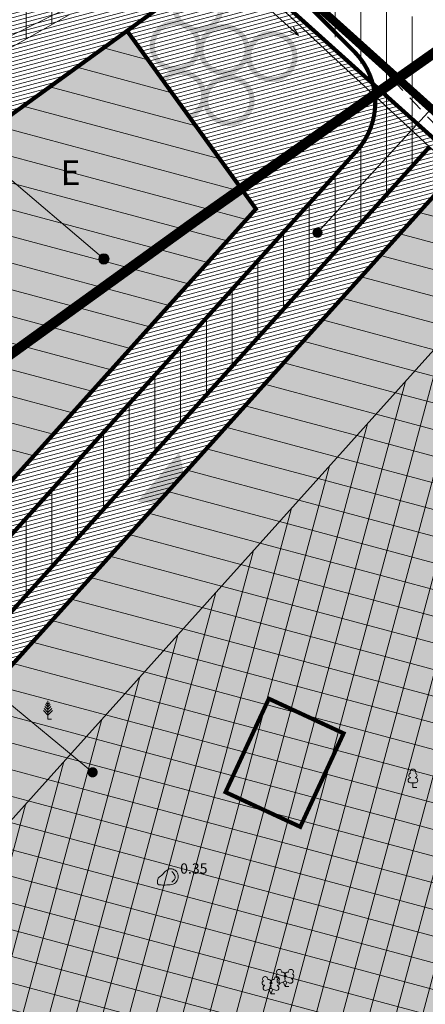
# Model space of a CAD drawing. Extents: x 414363 to 415344, y 6460623 to 6461503.
# Drawn here: x 414832 to 414872, y 6461192 to 6461287 of the extents above; entities that cross this region are included whole.
import ezdxf
from ezdxf.enums import TextEntityAlignment as Align

# ---------------------------------------------------------------- set-up
doc = ezdxf.new("R2010")
doc.units = 0
doc.header["$MEASUREMENT"] = 0
for name, pattern in [('ACAD_ISO04W100', [30, 24, -3, 0, -3]), ('asfaar', [2.5, 1.5, -1]), ('ASFBET', [2, 1, -1]), ('Kandur', [0.02, 0.01, 0.01]), ('kolvik', [1.25, 0.25, -1]), ('Pinte2', [0.02, 0.01, 0.01])]:
    doc.linetypes.add(name, pattern=pattern)
doc.layers.get('0').update_dxf_attribs({"linetype": 'CONTINUOUS', "lineweight": 13})
for name, color, linetype, lineweight in [('1-EHITUSÕIGUS', 7, 'CONTINUOUS', 13), ('1-HOONEPLAN', 164, 'CONTINUOUS', 13), ('1-kaitsehaljastus', 74, 'CONTINUOUS', 13), ('1-kitsendus juurdepääs', 4, 'CONTINUOUS', 13), ('1-KITSENDUS_TEE', 78, 'ACAD_ISO04W100', 13), ('1-KITSENDUS_TRASS', 210, 'CONTINUOUS', 13), ('1-KITSENDUSEHITUSKEELD', 20, 'CONTINUOUS', 13), ('1-LIIKLUS', 4, 'asfaar', 13), ('1-PIIRPLAN', 1, 'ASFBET', 13), ('1-PLANALAPIIR', 195, 'ACAD_ISO04W100', 13), ('1-SIHTOTSTARVE', 2, 'CONTINUOUS', 13), ('AIAD', 250, 'TRAATAED', 13), ('KÕLVIK', 252, 'CONTINUOUS', 13), ('PIIR', 1, 'CONTINUOUS', 13), ('post', 6, 'CONTINUOUS', 13), ('puu', 252, 'CONTINUOUS', 13), ('reljeef', 251, 'CONTINUOUS', 13), ('tee', 251, 'CONTINUOUS', 13)]:
    doc.layers.add(name, color=color, linetype=linetype, lineweight=lineweight)
doc.layers.get('0').freeze()
doc.styles.add('arial', font='ARIAL.TTF', dxfattribs={"height": 2})
doc.styles.add('ROMANC', font='romanc.shx')
doc.linetypes.add('TRAATAED', pattern='A,1.5,-1,[144,geodeet.shx,S=0.5,R=0,X=0,Y=0],-1,1.5', length=5)
pattern_1 = [(90, (414897.9407, 6460710.0392), (-2.5, 4e-16), [])]
pattern_2 = [(165, (414897.9407, 6460710.0392), (-0.647048, -2.414815), [])]
pattern_3 = [(0, (414897.9407, 6460710.0392), (0.21875, 0.4375), [0, -0.4375])]
pattern_4 = [(15, (414897.9407, 6460710.0392), (-0.09705714, 0.36222218), [])]

# ---------------------------------------------------------------- blocks, each defined once
blk = doc.blocks.new('laial2')
at = {"linetype": 'Continuous'}
for p, q in [((-0.17, 1.98), (-0.2, 2.05)), ((0.2, 1.97), (0.23, 2.05)), ((-1.23, 1.56), (-1.26, 1.64)), ((-0.88, 0.67), (0.01, 1.02)), ((0, 0), (-0.35, 0.88)), ((0, 0), (0.36, 0.88)), ((0.76, 0), (0, 0)), ((0.01, 1.02), (0.89, 0.66)), ((1.25, 1.54), (1.28, 1.62))]:
    blk.add_line(p, q, dxfattribs=at)
at = {"linetype": 'Continuous', "flags": 128}
blk.add_lwpolyline([(0.01, 2.01), (-0.03, 1.86), (-0.03, 1.82), (-0.01, 1.76), (0.03, 1.69), (0.04, 1.65), (0.01, 1.58), (-0.04, 1.48), (-0.05, 1.43), (-0.04, 1.4), (-0.02, 1.34), (0.05, 1.22), (0.06, 1.18), (0.05, 1.14), (0.02, 1.07), (0.01, 1.02)], dxfattribs=at)
at = {"linetype": 'Continuous'}
for centre, radius, start, end in [((-1.31, 2.04), 0.403, 106.2979, 277.8684), ((-1.11, 2.83), 0.512, 111.5027, 232.5173), ((-1.11, 2.83), 0.512, 350.4856, 111.5002), ((-0.43, 2.38), 0.403, 305.1345, 116.705), ((0.01, 1.53), 0.475, 66.7655, 111.5015), ((0.47, 2.38), 0.403, 62.412, 233.9825), ((1.16, 2.81), 0.512, 67.6168, 188.6314), ((1.34, 2.02), 0.403, 261.2486, 72.8191), ((1.16, 2.81), 0.512, 306.5997, 67.6143), ((-1.05, 1.12), 0.475, 111.5014, 291.5004), ((1.07, 1.1), 0.475, 247.6166, 67.6155)]:
    blk.add_arc(centre, radius, start, end, dxfattribs=at)
blk = doc.blocks.new('laial1')
at = {"linetype": 'Continuous'}
for p, q in [((-0.48, 1.96), (-0.48, 1.9)), ((0.48, 1.96), (0.48, 1.9)), ((0.48, 0.95), (-0.48, 0.95)), ((0, 0), (0, 0.95)), ((0.76, 0), (0, 0))]:
    blk.add_line(p, q, dxfattribs=at)
for centre, radius, start, end in [((-0.38, 2.375), 0.425, 105.2441, 257.07903), ((0, 3.04), 0.554, 332.5799, 207.4201), ((0.38, 2.375), 0.425, 282.92097, 74.7559), ((-0.475, 1.425), 0.475, 90.00001, 270), ((0.475, 1.425), 0.475, 270, 89.99999)]:
    blk.add_arc(centre, radius, start, end, dxfattribs=at)
blk = doc.blocks.new('mand1')
at = {"linetype": 'Continuous'}
for p, q in [((0, 1.35), (-0.74, 2.09)), ((0, 1.89), (-0.59, 2.48)), ((0, 2.43), (-0.45, 2.88)), ((0, 2.88), (-0.33, 3.21)), ((0, 0), (0, 3.6)), ((0, 2.88), (0.33, 3.21)), ((0, 2.43), (0.45, 2.88)), ((0, 1.89), (0.59, 2.48)), ((0, 1.35), (0.74, 2.09)), ((0, 0.81), (-0.89, 1.7)), ((0, 0.81), (0.89, 1.7)), ((0.72, 0), (0, 0))]:
    blk.add_line(p, q, dxfattribs=at)
blk = doc.blocks.new('kivisu')
at = {"linetype": 'Continuous'}
for points, knots in [([(-2.05, -1.07), (-2.04, -0.8), (-2.04, -0.54), (-2.01, -0.27), (-1.97, 0.08), (-1.53, 0.24), (-1.29, 0.49), (-1.04, 0.75), (-0.8, 1), (-0.55, 1.26), (-0.34, 1.48), (-0.05, 1.63), (0.23, 1.74), (0.47, 1.83), (0.76, 1.79), (1.01, 1.68), (1.27, 1.57), (1.49, 1.44), (1.67, 1.18), (1.88, 0.88), (1.94, 0.57), (1.94, 0.27), (1.94, -0.06), (1.88, -0.38), (1.63, -0.71), (1.38, -1.04), (1.1, -1.21), (0.75, -1.27), (0.31, -1.34), (-0.13, -1.36), (-0.57, -1.37), (-0.91, -1.38), (-1.25, -1.37), (-1.59, -1.35), (-1.72, -1.34), (-1.9, -1.33), (-1.97, -1.21), (-2, -1.16), (-2.02, -1.12), (-2.05, -1.07)], [0, 0, 0, 0, 0.070434, 0.070434, 0.070434, 0.162491, 0.162491, 0.162491, 0.256397, 0.256397, 0.256397, 0.336931, 0.336931, 0.336931, 0.405721, 0.405721, 0.405721, 0.47853, 0.47853, 0.47853, 0.561997, 0.561997, 0.561997, 0.652379, 0.652379, 0.652379, 0.744099, 0.744099, 0.744099, 0.860503, 0.860503, 0.860503, 0.950211, 0.950211, 0.950211, 0.985821, 0.985821, 0.985821, 1, 1, 1, 1]), ([(0.73, 1.24), (0.88, 1.06), (1.04, 0.88), (1.2, 0.7), (1.41, 0.45), (1.46, -0.03), (1.24, -0.27), (1.07, -0.46), (0.89, -0.64), (0.72, -0.83)], [0, 0, 0, 0, 0.292091, 0.292091, 0.292091, 0.688198, 0.688198, 0.688198, 1, 1, 1, 1])]:
    blk.add_open_spline(points, degree=3, knots=knots, dxfattribs=at)
blk = doc.blocks.new('mpsuun')
at = {"linetype": 'Continuous'}
for p, q in [((0.5, 0), (5, 0)), ((5, 0), (4.097, -0.297)), ((5, 0), (4.098, 0.3))]:
    blk.add_line(p, q, dxfattribs=at)

msp = doc.modelspace()

# ---------------------------------------------------------------- hatches: boundary and pattern name
at = {"layer": '1-EHITUSÕIGUS'}
h = msp.add_hatch(color=256, dxfattribs=at)
edge = h.paths.add_edge_path()
edge.add_arc((414861.238, 6461266.55), 0.5, 0, 360)
h = msp.add_hatch(color=256, dxfattribs=at)
edge = h.paths.add_edge_path()
edge.add_arc((414840.494, 6461264), 0.5, 0, 360)
h = msp.add_hatch(color=256, dxfattribs=at)
edge = h.paths.add_edge_path()
edge.add_arc((414839.4, 6461214.162), 0.5, 0, 360)
at = {"layer": '1-HOONEPLAN'}
h = msp.add_hatch(dxfattribs=at)
h.set_pattern_fill('ANSI37', color=256, scale=20, angle=120, style=0)
h.set_pattern_definition([(165, (414897.9407, 6460710.0392), (-0.647048, -2.414815), []), (255, (414897.9407, 6460710.0392), (2.414815, -0.647048), [])])
h.paths.add_polyline_path([(414830.199, 6461208.109), (414821.153, 6461188.598), (414864.325, 6461168.563), (414899.554, 6461244.648), (414879.407, 6461262.801)])
at = {"layer": '1-kaitsehaljastus'}
h = msp.add_hatch(color=256, dxfattribs=at)
edge = h.paths.add_edge_path()
edge.add_arc((414849.636, 6461288.482), 2.5, 0, 360)
edge = h.paths.add_edge_path(flags=16)
edge.add_arc((414849.636, 6461288.482), 2, 0, 360)
h = msp.add_hatch(color=256, dxfattribs=at)
edge = h.paths.add_edge_path()
edge.add_arc((414847.442, 6461284.683), 2.5, 0, 360)
edge = h.paths.add_edge_path(flags=16)
edge.add_arc((414847.442, 6461284.683), 2, 0, 360)
h = msp.add_hatch(color=256, dxfattribs=at)
edge = h.paths.add_edge_path()
edge.add_arc((414852.16, 6461284.319), 2.5, 0, 360)
edge = h.paths.add_edge_path(flags=16)
edge.add_arc((414852.16, 6461284.319), 2, 0, 360)
h = msp.add_hatch(color=256, dxfattribs=at)
edge = h.paths.add_edge_path()
edge.add_arc((414856.8, 6461283.66), 2.5, 0, 360)
edge = h.paths.add_edge_path(flags=16)
edge.add_arc((414856.8, 6461283.66), 2, 0, 360)
h = msp.add_hatch(color=256, dxfattribs=at)
edge = h.paths.add_edge_path()
edge.add_arc((414841.74, 6461282.637), 2.5, 0, 360)
edge = h.paths.add_edge_path(flags=16)
edge.add_arc((414841.74, 6461282.637), 2, 0, 360)
h = msp.add_hatch(color=256, dxfattribs=at)
edge = h.paths.add_edge_path()
edge.add_arc((414847.944, 6461279.872), 2.5, 0, 360)
edge = h.paths.add_edge_path(flags=16)
edge.add_arc((414847.944, 6461279.872), 2, 0, 360)
h = msp.add_hatch(color=256, dxfattribs=at)
edge = h.paths.add_edge_path()
edge.add_arc((414852.628, 6461279.404), 2.5, 0, 360)
edge = h.paths.add_edge_path(flags=16)
edge.add_arc((414852.628, 6461279.404), 2, 0, 360)
h = msp.add_hatch(color=256, dxfattribs=at)
edge = h.paths.add_edge_path()
edge.add_arc((414839.693, 6461278.399), 2.5, 0, 360)
edge = h.paths.add_edge_path(flags=16)
edge.add_arc((414839.693, 6461278.399), 2, 0, 360)
h = msp.add_hatch(color=256, dxfattribs=at)
edge = h.paths.add_edge_path()
edge.add_arc((414843.933, 6461278.692), 2.5, 0, 360)
edge = h.paths.add_edge_path(flags=16)
edge.add_arc((414843.933, 6461278.692), 2, 0, 360)
h = msp.add_hatch(color=256, dxfattribs=at)
edge = h.paths.add_edge_path()
edge.add_arc((414833.974, 6461275.765), 2.5, 0, 360)
edge = h.paths.add_edge_path(flags=16)
edge.add_arc((414833.974, 6461275.765), 2, 0, 360)
h = msp.add_hatch(color=256, dxfattribs=at)
edge = h.paths.add_edge_path()
edge.add_arc((414845.836, 6461274.489), 2.5, 0, 360)
edge = h.paths.add_edge_path(flags=16)
edge.add_arc((414845.836, 6461274.489), 2, 0, 360)
h = msp.add_hatch(color=256, dxfattribs=at)
edge = h.paths.add_edge_path()
edge.add_arc((414838.377, 6461273.285), 2.5, 0, 360)
edge = h.paths.add_edge_path(flags=16)
edge.add_arc((414838.377, 6461273.285), 2, 0, 360)
h = msp.add_hatch(color=256, dxfattribs=at)
edge = h.paths.add_edge_path()
edge.add_arc((414834.107, 6461271.465), 2.5, 0, 360)
edge = h.paths.add_edge_path(flags=16)
edge.add_arc((414834.107, 6461271.465), 2, 0, 360)
h = msp.add_hatch(color=256, dxfattribs=at)
edge = h.paths.add_edge_path()
edge.add_arc((414843.494, 6461269.34), 2.5, 0, 360)
edge = h.paths.add_edge_path(flags=16)
edge.add_arc((414843.494, 6461269.34), 2, 0, 360)
h = msp.add_hatch(color=256, dxfattribs=at)
edge = h.paths.add_edge_path()
edge.add_arc((414838.962, 6461267.879), 2.5, 0, 360)
edge = h.paths.add_edge_path(flags=16)
edge.add_arc((414838.962, 6461267.879), 2, 0, 360)
h = msp.add_hatch(color=256, dxfattribs=at)
edge = h.paths.add_edge_path()
edge.add_arc((414835.014, 6461265.102), 2.5, 0, 360)
edge = h.paths.add_edge_path(flags=16)
edge.add_arc((414835.014, 6461265.102), 2, 0, 360)
h = msp.add_hatch(color=256, dxfattribs=at)
edge = h.paths.add_edge_path()
edge.add_arc((414831.212, 6461262.326), 2.5, 0, 360)
edge = h.paths.add_edge_path(flags=16)
edge.add_arc((414831.212, 6461262.326), 2, 0, 360)
at = {"layer": '1-kitsendus juurdepääs'}
h = msp.add_hatch(dxfattribs=at)
h.set_pattern_fill('ANSI31', color=4, scale=20, angle=45, style=0)
h.set_pattern_definition(pattern_1)
h.paths.add_polyline_path([(414830.941, 6461308.455), (414846.941, 6461319.915), (414846.852, 6461317.98), (414847.504, 6461312.919), (414848.519, 6461310.248), (414865.547, 6461290.721), (414869.289, 6461288.516), (414878.449, 6461280.752), (414875.098, 6461274.962), (414872.828, 6461275.415), (414848.751, 6461300.037), (414845.882, 6461303.157), (414843.664, 6461305.178), (414838.588, 6461307.828)])
h = msp.add_hatch(dxfattribs=at)
h.set_pattern_fill('ANSI31', color=256, scale=20, angle=45, style=0)
h.set_pattern_definition(pattern_1)
h.paths.add_polyline_path([(414814.586, 6461218.415), (414865.051, 6461274.504), (414866.466, 6461276.908), (414867.409, 6461279.254), (414866.453, 6461281.501), (414872.828, 6461275.415), (414872.157, 6461274.927), (414818.806, 6461215.63)])
at = {"layer": '1-KITSENDUS_TRASS'}
h = msp.add_hatch(dxfattribs=at)
h.set_pattern_fill('ANSI31', color=256, scale=20, angle=45, style=0)
h.set_pattern_definition(pattern_1)
h.paths.add_polyline_path([(414850.297, 6461295.687), (414847.308, 6461298.376), (414846.681, 6461297.807), (414835.156, 6461291.174), (414816.637, 6461280.77), (414808.731, 6461275.479), (414803.948, 6461272.04), (414795.112, 6461262.562), (414788.333, 6461257.762), (414777.403, 6461249.877), (414761.289, 6461234.147), (414749.273, 6461223.585), (414742.281, 6461218.452), (414728.222, 6461208.874), (414719.271, 6461202.312), (414698.293, 6461186.941), (414693.028, 6461183.009), (414678.04, 6461171.417), (414667.204, 6461162.822), (414658.556, 6461155.715), (414637.481, 6461140.689), (414640.831, 6461138.165), (414660.99, 6461152.538), (414669.717, 6461159.71), (414680.506, 6461168.268), (414695.449, 6461179.825), (414700.672, 6461183.725), (414721.636, 6461199.086), (414730.531, 6461205.607), (414744.591, 6461215.185), (414751.781, 6461220.464), (414764.009, 6461231.212), (414779.985, 6461246.807), (414790.659, 6461254.508), (414797.759, 6461259.535), (414806.604, 6461269.023), (414811.012, 6461272.192), (414818.732, 6461277.359), (414837.134, 6461287.696), (414849.05, 6461294.556)])
at = {"layer": '1-KITSENDUSEHITUSKEELD'}
h = msp.add_hatch(dxfattribs=at)
h.set_pattern_fill('ANSI31', color=256, scale=20, angle=120, style=0)
h.set_pattern_definition(pattern_2)
h.paths.add_polyline_path([(414747.544, 6461217.219), (414842.745, 6461286.138), (414855.258, 6461268.853), (414811.632, 6461220.365), (414799.092, 6461193.319)])
h.paths.add_polyline_path([(414809.054, 6461238.579), (414792.123, 6461202.061), (414771.521, 6461211.613)], flags=16)
h = msp.add_hatch(dxfattribs=at)
h.set_pattern_fill('ANSI31', color=256, scale=20, angle=120, style=0)
h.set_pattern_definition(pattern_2)
h.paths.add_polyline_path([(414875.302, 6461273.189), (414909.528, 6461242.395), (414871.103, 6461159.753), (414809.979, 6461188.271), (414821.76, 6461213.68)])
h.paths.add_polyline_path([(414830.199, 6461208.109), (414821.153, 6461188.598), (414864.325, 6461168.563), (414899.554, 6461244.648), (414879.407, 6461262.801)], flags=16)
at = {"layer": '1-LIIKLUS'}
msp.add_hatch(color=256, dxfattribs=at).paths.add_polyline_path([(414843.722, 6461240.413), (414847.809, 6461245.207), (414848.961, 6461240.086)])
at = {"layer": '1-SIHTOTSTARVE'}
h = msp.add_hatch(dxfattribs=at)
h.set_pattern_fill('ANSI31', color=253, scale=3, angle=330, style=0)
h.set_pattern_definition(pattern_4)
h.paths.add_polyline_path([(414623.94, 6461150.89), (414618.94, 6461154.66), (414656.53, 6461182.76), (414693.09, 6461209.12), (414730.12, 6461235.81), (414766.52, 6461262.15), (414833.89, 6461310.45), (414834, 6461310.35), (414852.811, 6461293.425), (414842.745, 6461286.138), (414747.544, 6461217.219), (414680.96, 6461169.016), (414639.613, 6461139.083)])
h = msp.add_hatch(dxfattribs=at)
h.set_pattern_fill('ANSI31', color=253, scale=3, angle=330, style=0)
h.set_pattern_definition(pattern_4)
h.paths.add_polyline_path([(414875.302, 6461273.189), (414821.76, 6461213.68), (414809.979, 6461188.271), (414782.956, 6461129.987), (414787.822, 6461116.709), (414840.031, 6461092.502), (414894.911, 6461067.057), (414908.19, 6461071.923), (414935.213, 6461130.207), (414940.656, 6461127.683), (414946.099, 6461125.159), (414909.822, 6461046.917), (414904.379, 6461049.441), (414834.983, 6461081.616), (414762.815, 6461115.076), (414799.092, 6461193.319), (414811.632, 6461220.365), (414855.258, 6461268.853), (414842.745, 6461286.138), (414852.811, 6461293.425)])
h = msp.add_hatch(dxfattribs=at)
h.set_pattern_fill('DOTS', color=256, scale=7, style=0)
h.set_pattern_definition(pattern_3)
h.paths.add_polyline_path([(414827.031, 6461251.576), (414849.321, 6461267.642), (414853.835, 6461270.819), (414842.745, 6461286.138), (414747.544, 6461217.219), (414766.773, 6461208.303), (414777.014, 6461215.44), (414801.778, 6461233.221)])
h = msp.add_hatch(dxfattribs=at)
h.set_pattern_fill('DOTS', color=256, scale=7, style=0)
h.set_pattern_definition(pattern_3)
h.paths.add_polyline_path([(414909.528, 6461242.395), (414875.302, 6461273.189), (414835.243, 6461228.666), (414889.442, 6461199.196)])
h = msp.add_hatch(dxfattribs=at)
h.set_pattern_fill('DOTS', color=256, scale=7, style=0)
h.set_pattern_definition(pattern_3)
h.paths.add_polyline_path([(414855.258, 6461268.853), (414853.835, 6461270.819), (414849.321, 6461267.642), (414827.031, 6461251.576), (414801.778, 6461233.221), (414777.014, 6461215.44), (414766.773, 6461208.303), (414799.092, 6461193.319), (414811.632, 6461220.365)])
h = msp.add_hatch(dxfattribs=at)
h.set_pattern_fill('DOTS', color=256, scale=7, style=0)
h.set_pattern_definition(pattern_3)
h.paths.add_polyline_path([(414889.442, 6461199.196), (414835.243, 6461228.666), (414821.76, 6461213.68), (414809.979, 6461188.271), (414871.103, 6461159.753)])

# ---------------------------------------------------------------- linework, layer by layer
at = {"layer": '1-EHITUSÕIGUS'}
for p, q in [((414788.039, 6461308.564), (414840.494, 6461264)), ((414887.681, 6461295.392), (414861.238, 6461266.55)), ((414746.307, 6461291.017), (414839.4, 6461214.162))]:
    msp.add_line(p, q, dxfattribs=at)
msp.add_circle((414840.494, 6461264), 0.5, dxfattribs=at)
at = {"layer": '1-HOONEPLAN', "linetype": 'ASFBET', "ltscale": 2, "const_width": 0.4}
msp.add_lwpolyline([(414863.769, 6461217.944), (414856.511, 6461221.309), (414852.304, 6461212.236), (414859.562, 6461208.871)], close=True, dxfattribs=at)
at = {"layer": '1-KITSENDUS_TEE', "ltscale": 0.5, "const_width": 1}
msp.add_lwpolyline([(414634.207, 6461114.75), (414655.676, 6461130.192), (414681.655, 6461148.616), (414707.058, 6461166.299), (414731.621, 6461183.582), (414753.594, 6461199.12), (414777.014, 6461215.44), (414801.778, 6461233.221), (414827.031, 6461251.576), (414849.321, 6461267.642), (414876.231, 6461286.581)], dxfattribs=at)
at = {"layer": '1-KITSENDUS_TRASS', "ltscale": 0.5, "elevation": 9.35}
msp.add_lwpolyline([(414695.449, 6461179.825), (414700.672, 6461183.725), (414721.636, 6461199.086), (414730.531, 6461205.607), (414744.591, 6461215.185), (414751.781, 6461220.464), (414764.009, 6461231.212), (414779.985, 6461246.807), (414790.659, 6461254.508), (414797.759, 6461259.535), (414806.604, 6461269.023), (414811.012, 6461272.192), (414818.732, 6461277.359), (414837.134, 6461287.696)], dxfattribs=at)
at = {"layer": '1-KITSENDUSEHITUSKEELD', "ltscale": 5}
msp.add_lwpolyline([(414830.199, 6461208.109), (414821.153, 6461188.598), (414864.325, 6461168.563), (414899.554, 6461244.648), (414879.407, 6461262.801)], close=True, dxfattribs=at)
at = {"layer": '1-LIIKLUS', "ltscale": 5, "const_width": 0.4}
for points in [[(414846.433, 6461302.591), (414864.862, 6461284.07)], [(414818.806, 6461215.63), (414872.157, 6461274.927)], [(414814.586, 6461218.415), (414865.051, 6461274.504)]]:
    msp.add_lwpolyline(points, dxfattribs=at)
msp.add_lwpolyline([(414865.051, 6461274.504, 0.395004), (414864.862, 6461284.07)], format="xyb", dxfattribs=at)
at = {"layer": '1-PIIRPLAN', "ltscale": 5, "const_width": 0.4}
for points in [[(414623.94, 6461150.89), (414618.94, 6461154.66), (414656.53, 6461182.76), (414693.09, 6461209.12), (414730.12, 6461235.81), (414766.52, 6461262.15), (414833.89, 6461310.45), (414834, 6461310.35), (414852.811, 6461293.425), (414842.745, 6461286.138), (414747.544, 6461217.219), (414680.96, 6461169.016), (414639.613, 6461139.083)], [(414875.302, 6461273.189), (414821.76, 6461213.68), (414809.979, 6461188.271), (414782.956, 6461129.987), (414787.822, 6461116.709), (414840.031, 6461092.502), (414894.911, 6461067.057), (414908.19, 6461071.923), (414935.213, 6461130.207), (414940.656, 6461127.683), (414946.099, 6461125.159), (414909.822, 6461046.917), (414904.379, 6461049.441), (414834.983, 6461081.616), (414762.815, 6461115.076), (414762.815, 6461115.076), (414799.092, 6461193.319), (414811.632, 6461220.365), (414855.258, 6461268.853), (414842.745, 6461286.138), (414852.811, 6461293.425)], [(414747.544, 6461217.219), (414842.745, 6461286.138), (414855.258, 6461268.853), (414811.632, 6461220.365), (414799.092, 6461193.319)], [(414875.302, 6461273.189), (414909.528, 6461242.395), (414871.103, 6461159.753), (414809.979, 6461188.271), (414821.76, 6461213.68)]]:
    msp.add_lwpolyline(points, close=True, dxfattribs=at)
at = {"layer": '1-PLANALAPIIR', "const_width": 0.8}
msp.add_lwpolyline([(414835.338, 6461311.837), (414902.311, 6461251.579), (414911.644, 6461243.181), (415044.849, 6461123.332), (414904.666, 6460936.858), (414678.174, 6461107.523), (414615.575, 6461154.691), (414832.716, 6461312.069)], dxfattribs=at)
at = {"layer": 'AIAD', "ltscale": 0.5}
msp.add_lwpolyline([(414851.979, 6461298.081), (414849.656, 6461295.987), (414862.556, 6461283.77), (414878.354, 6461269.068), (414910.244, 6461239.996), (414943.412, 6461210.248), (414957.032, 6461198.104), (415000.505, 6461159.103), (415029.43, 6461132.553), (415041.262, 6461121.696)], dxfattribs=at)
at = {"layer": 'KÕLVIK', "linetype": 'kolvik'}
msp.add_lwpolyline([(414849.656, 6461295.987), (414862.556, 6461283.77), (414878.354, 6461269.068), (414892.591, 6461255.901), (414894.649, 6461252.258)], dxfattribs=at)
at = {"layer": 'PIIR'}
msp.add_lwpolyline([(414833.889, 6461310.45), (415042.15, 6461123.07), (414904.27, 6460939.66), (414618.94, 6461154.66), (414656.53, 6461182.76), (414693.09, 6461209.12), (414730.12, 6461235.81), (414766.52, 6461262.15), (414833.89, 6461310.45)], dxfattribs=at)
at = {"layer": 'tee', "linetype": 'asfaar'}
msp.add_lwpolyline([(414852.618, 6461298.52), (414868.498, 6461281.446), (414885.854, 6461263.06), (414907.633, 6461243.827), (414920.782, 6461232.681), (414936.235, 6461220.568), (414945.364, 6461213.407), (414984.678, 6461182.822), (414990.84, 6461177.791), (414995.353, 6461173.776), (414991.53, 6461169.48), (414995.204, 6461166.076), (414999.868, 6461170.996), (415002.765, 6461168.863), (415005.851, 6461172.766), (414986.345, 6461187.921), (414955.547, 6461211.907), (414938.903, 6461225.042)], dxfattribs=at)
at = {"layer": 'tee', "linetype": 'Pinte2'}
msp.add_lwpolyline([(414845.693, 6461292.675), (414829.456, 6461284.703), (414812.888, 6461275.902), (414804.696, 6461269.061), (414798.182, 6461260.526), (414788.446, 6461254.189), (414783.612, 6461250.948), (414775.462, 6461244.296), (414767.892, 6461236.114), (414761.535, 6461229.769), (414746.988, 6461217.347), (414735.14, 6461208.705), (414728.691, 6461201.281), (414717.789, 6461188.917), (414715.962, 6461186.895), (414709.302, 6461177.57), (414702.005, 6461165.088), (414689.159, 6461148.456), (414676.835, 6461130.443), (414667.931, 6461125.491), (414655.667, 6461118.29)], dxfattribs=at)

# ---------------------------------------------------------------- block references
at = {"layer": 'post', "linetype": 'Kandur', "rotation": 318.0822142004441}
msp.add_blockref('mpsuun', (414855.672, 6461289.022), dxfattribs=at)
at = {"layer": 'puu', "xscale": 0.5, "yscale": 0.5, "zscale": 0.5}
for name, p in [('mand1', (414835.057, 6461219.308)), ('laial1', (414870.502, 6461212.673))]:
    msp.add_blockref(name, p, dxfattribs=at)
at = {"layer": 'puu', "xscale": 0.5, "yscale": 0.5, "zscale": 0.5, "rotation": 0.5}
for p in [(414858.083, 6461193.371), (414856.717, 6461192.669)]:
    msp.add_blockref('laial2', p, dxfattribs=at)
at = {"layer": 'reljeef', "xscale": 0.5, "yscale": 0.5, "zscale": 0.5}
msp.add_blockref('kivisu', (414846.727, 6461203.908), dxfattribs=at)

# ---------------------------------------------------------------- texts
at = {"layer": '1-SIHTOTSTARVE', "color": 0, "style": 'arial'}
msp.add_text('E', height=2.4, rotation=0.78651, dxfattribs=at).set_placement((414836.304, 6461271.155))
at = {"layer": 'reljeef', "style": 'ROMANC'}
msp.add_text('0.35', height=1, dxfattribs=at).set_placement((414847.901, 6461205.321), align=Align.TOP_LEFT)

doc.saveas('drawing.dxf')
